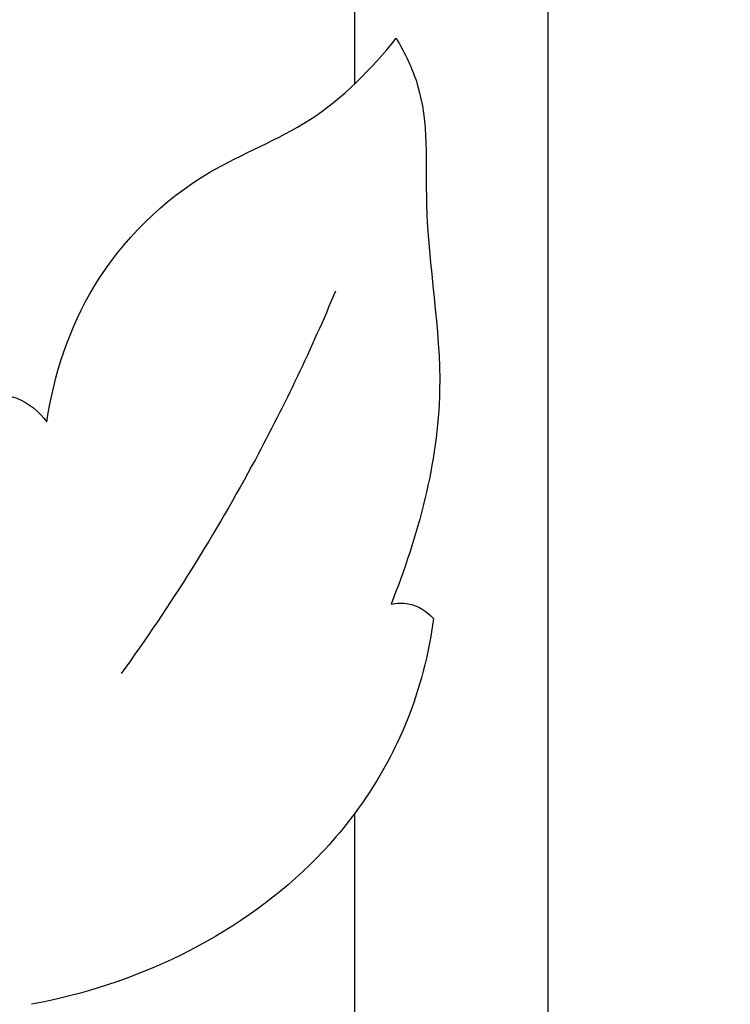
# Model space of a CAD drawing. Units: millimetres. Extents: x -728 to 1783, y -550 to 1488.
# Drawn here: x -364 to -350, y 126 to 145 of the extents above; entities that cross this region are included whole.
import ezdxf

# ---------------------------------------------------------------- set-up
doc = ezdxf.new("R2010")
doc.units = ezdxf.units.MM
doc.header["$MEASUREMENT"] = 0
doc.styles.add('Arial Black', font='txt')
doc.dimstyles.new('Default', dxfattribs={"dimscale": 20, "dimtxt": 1, "dimasz": 1, "dimexe": 0.5, "dimexo": 0.5, "dimgap": 0.25, "dimtad": 1, "dimtoh": 1, "dimdec": 0, "dimzin": 1, "dimdsep": 46, "dimtxsty": 'Arial Black', "dimcen": 0.5, "dimazin": 0, "dimtfac": 1, "dimtdec": 4, "dimtix": 1, "dimtmove": 1, "dimatfit": 3, "dimfxl": 1, "dimtolj": 1, "dimtzin": 1, "dimarcsym": 0})

# ---------------------------------------------------------------- blocks, each defined once
blk = doc.blocks.new('*D3')
at = {"color": 0, "lineweight": -2, "transparency": 16777216}
for p, q in [((-19.076, 1279.798), (-581.439, 1279.798)), ((-571.439, -197.966), (-571.439, 1259.798)), ((-10, -217.966), (-581.439, -217.966))]:
    blk.add_line(p, q, dxfattribs=at)
at = {"color": 0, "transparency": 16777216}
for points in [[(-574.772, 1259.798), (-568.106, 1259.798), (-571.439, 1279.798)], [(-574.772, -197.966), (-568.106, -197.966), (-571.439, -217.966)]]:
    blk.add_solid(points, dxfattribs=at)
at = {"layer": 'Defpoints', "color": 0, "transparency": 16777216}
for p in [(-571.439, 1279.798), (-9.076, 1279.798), (0, -217.966)]:
    blk.add_point(p, dxfattribs=at)
at = {"color": 0, "transparency": 16777216, "insert": (-586.78, 530.916), "char_height": 20, "attachment_point": 5, "rotation": 90, "style": 'Arial Black'}
blk.add_mtext('\\A1;A=1500', dxfattribs=at)
blk = doc.blocks.new('008-002 (RM-047)_1500_883')
for points in [[(-353.48, 379.554), (-353.48, 335.642)], [(-357.204, 373.478), (-357.204, 362.147)], [(-357.204, 348.085), (-357.204, 333.929)]]:
    blk.add_lwpolyline(points)
for points, knots in [([(-365.012, 375.294, 3.208), (-364.04, 376.939, 3.208), (-362.066, 379.268, 3.208), (-359.293, 381.96, 3.208), (-356.898, 382.642, 3.208), (-355.16, 382.405, 3.208), (-353.908, 382.651, 3.208), (-352.877, 382.583, 3.208), (-352.276, 381.811, 3.208), (-352.952, 380.588, 3.208), (-353.721, 379.19, 3.208), (-354.24, 377.278, 3.208), (-354.687, 375.205, 3.208), (-356.286, 373.654, 3.208), (-358.537, 373.129, 3.208), (-360.64, 373.229, 3.208), (-362.995, 373.419, 3.208), (-364.672, 372.369, 3.208), (-366.636, 371.248, 3.208), (-367.85, 368.547, 3.208), (-369.36, 364.78, 3.208), (-369.323, 361.542, 3.208), (-369.042, 359.817, 3.208)], [0, 0, 0, 0, 5.730999, 9.140403, 11.367873, 12.91348, 14.317357, 15.23787, 15.807321, 16.916324, 18.869609, 20.851483, 22.760154, 25.168623, 27.009712, 29.550906, 31.518884, 33.887241, 35.279577, 38.224003, 42.317376, 47.562157, 47.562157, 47.562157, 47.562157]), ([(-363.13, 355.638, 3.208), (-362.999, 356.549, 3.208), (-362.359, 358.469, 3.208), (-360.357, 360.449, 3.208), (-357.949, 361.335, 3.208), (-356.881, 362.435, 3.208), (-356.399, 363.028, 3.208)], [0, 0, 0, 0, 2.761118, 5.892604, 8.06596, 10.357498, 10.357498, 10.357498, 10.357498]), ([(-356.399, 363.028, 3.208), (-356.235, 362.747, 3.208), (-355.741, 361.745, 3.208), (-355.942, 359.383, 3.208), (-355.254, 356.048, 3.208), (-355.984, 353.433, 3.208), (-356.5, 352.121, 3.208)], [0, 0, 0, 0, 0.973863, 3.283495, 6.88582, 11.115602, 11.115602, 11.115602, 11.115602]), ([(-357.571, 358.154, 3.208), (-358.032, 357.05, 3.208), (-359.245, 354.5, 3.208), (-360.748, 352.103, 3.208), (-361.698, 350.787, 3.208)], [0, 0, 0, 0, 3.588466, 8.457774, 8.457774, 8.457774, 8.457774]), ([(-364.37, 356.17, 3.208), (-364.15, 356.194, 3.208), (-363.661, 356.154, 3.208), (-363.28, 355.833, 3.208), (-363.13, 355.638, 3.208)], [0, 0, 0, 0, 0.662317, 1.401402, 1.401402, 1.401402, 1.401402]), ([(-356.5, 352.121, 3.208), (-356.391, 352.145, 3.208), (-356.084, 352.164, 3.208), (-355.81, 351.986, 3.208), (-355.683, 351.849, 3.208)], [0, 0, 0, 0, 0.3331141, 0.8936137, 0.8936137, 0.8936137, 0.8936137]), ([(-355.683, 351.849, 3.208), (-355.773, 351.165, 3.208), (-356.223, 349.404, 3.208), (-358.429, 346.189, 3.208), (-361.461, 344.773, 3.208), (-363.429, 344.412, 3.208)], [0, 0, 0, 0, 2.071338, 5.383615, 11.385962, 11.385962, 11.385962, 11.385962])]:
    blk.add_open_spline(points, degree=3, knots=knots)

msp = doc.modelspace()

# ---------------------------------------------------------------- linework, layer by layer
msp.add_open_spline([(-716.882, -542.357), (518.82, -542.357), (1754.522, -542.357), (1754.522, 463.558), (1754.522, 1469.473), (518.82, 1469.473), (-716.882, 1469.473), (-716.882, 463.558), (-716.882, -542.357)], degree=2, knots=[0, 0, 0, 1, 1, 2, 2, 3, 3, 4, 4, 4])

# ---------------------------------------------------------------- block references
at = {"color": 1, "lineweight": 50}
msp.add_blockref('008-002 (RM-047)_1500_883', (0, -217.966, -3.208), dxfattribs=at)

# ---------------------------------------------------------------- dimensions: what is measured, and where the dimension line sits
dim = msp.add_linear_dim(base=(-571.439, 1279.798, -3.208), p1=(0, -217.966, -3.208), p2=(-9.076, 1279.798, -3.208), angle=270, text='A=<>', dimstyle='Default', override={"dimrnd": 5})
dim.commit()
dim.dimension.update_dxf_attribs({"geometry": '*D3', "text_midpoint": (-586.78, 530.916, -3.208)})

doc.saveas('drawing.dxf')
